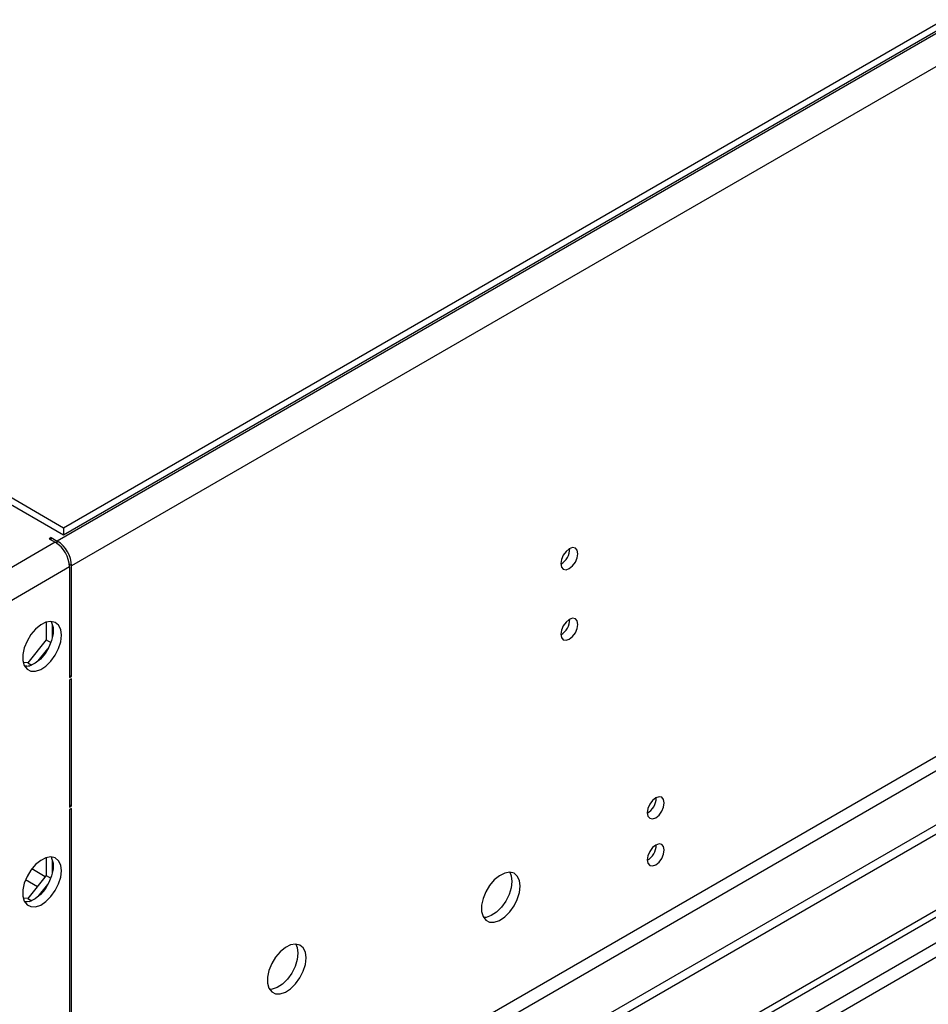
# Model space of a CAD drawing. Units: millimetres. Extents: x 3 to 7983, y 8 to 11294.
# Drawn here: x 1137 to 1295, y 1183 to 1353 of the extents above; entities that cross this region are included whole.
import ezdxf

# ---------------------------------------------------------------- set-up
doc = ezdxf.new("R2010")
doc.units = ezdxf.units.MM
doc.header["$LTSCALE"] = 38

msp = doc.modelspace()

# ---------------------------------------------------------------- linework, layer by layer
at = {"color": 8, "linetype": 'Continuous', "lineweight": 25}
for p, q in [((2534.505, 2065.768), (1143.98, 1263.035)), ((2536.98, 2061.481), (1146.454, 1258.748)), ((2540.162, 1943.695), (1143.273, 1137.288)), ((1144.333, 1135.451), (2541.223, 1941.858)), ((2269.871, 1755.358), (1153.526, 1110.905)), ((1153.526, 1108.456), (2270.931, 1753.52)), ((1143.626, 1262.831), (1102.084, 1238.849)), ((1143.98, 1262.597), (1143.98, 1263.035)), ((1146.101, 1258.544), (1104.558, 1234.562)), ((1146.454, 1258.748), (1146.076, 1258.967)), ((1141.88, 1204.843), (1139.542, 1206.192)), ((1138.482, 1204.355), (1140.535, 1203.17))]:
    msp.add_line(p, q, dxfattribs=at)
at = {"color": 7, "linetype": 'Continuous', "lineweight": 25}
for p, q in [((2533.445, 2066.789), (1145.04, 1265.28)), ((2533.445, 2065.564), (1145.04, 1264.055)), ((2601.504, 1967.269), (1152.465, 1130.757)), ((2601.504, 1965.636), (1152.465, 1129.123)), ((1153.526, 1116.621), (2268.81, 1760.461)), ((1153.526, 1115.396), (2269.871, 1759.848)), ((1145.04, 1265.28), (1124.357, 1277.22)), ((1145.04, 1264.055), (1124.357, 1275.995)), ((1145.04, 1265.28), (1145.04, 1264.055)), ((1142.919, 1263.647), (1142.566, 1263.443)), ((1142.566, 1263.443), (1143.626, 1262.831)), ((1142.919, 1263.647), (1143.98, 1263.035)), ((1142.919, 1263.239), (1142.919, 1263.647)), ((1146.101, 1258.544), (1146.101, 1239.355)), ((1146.454, 1239.559), (1146.454, 1258.748)), ((1142.071, 1248.977), (1142.071, 1245.906)), ((1143.131, 1246.326), (1143.131, 1248.553)), ((1142.071, 1245.906), (1138.853, 1241.904)), ((1142.071, 1245.906), (1142.869, 1245.445)), ((1140.687, 1242.254), (1142.358, 1244.332)), ((1138.853, 1241.904), (1138.062, 1241.975)), ((1138.248, 1241.441), (1139.14, 1241.361)), ((1138.853, 1241.904), (1139.536, 1241.51)), ((1146.101, 1239.763), (1146.454, 1239.559)), ((1146.101, 1239.355), (1146.454, 1239.559)), ((1146.454, 1239.151), (1146.101, 1238.947)), ((1146.101, 1238.947), (1146.101, 1216.901)), ((1146.454, 1217.105), (1146.454, 1239.151)), ((1146.101, 1217.309), (1146.454, 1217.105)), ((1146.101, 1216.901), (1146.454, 1217.105)), ((1146.454, 1216.696), (1146.101, 1216.492)), ((1146.101, 1216.492), (1146.101, 1178.115)), ((1146.454, 1178.319), (1146.454, 1216.696)), ((1142.071, 1208.15), (1142.071, 1205.079)), ((1143.131, 1205.498), (1143.131, 1207.726)), ((1142.071, 1205.079), (1138.853, 1201.077)), ((1140.687, 1201.427), (1142.358, 1203.505)), ((1142.071, 1205.079), (1142.869, 1204.618)), ((1138.853, 1201.077), (1138.062, 1201.148)), ((1138.248, 1200.614), (1139.14, 1200.534)), ((1138.853, 1201.077), (1139.536, 1200.683))]:
    msp.add_line(p, q, dxfattribs=at)
at = {"color": 7, "linetype": 'Continuous', "lineweight": 25, "flags": 128}
for points in [[(1234.242, 1260.843), (1234.129, 1261.434), (1233.807, 1261.804), (1233.325, 1261.898), (1232.757, 1261.7), (1232.189, 1261.242), (1231.707, 1260.592), (1231.385, 1259.85), (1231.272, 1259.128), (1231.385, 1258.537), (1231.707, 1258.167), (1232.189, 1258.073), (1232.757, 1258.271), (1233.325, 1258.729), (1233.807, 1259.379), (1234.129, 1260.121), (1234.242, 1260.843)], [(1234.242, 1248.594), (1234.129, 1249.185), (1233.807, 1249.556), (1233.325, 1249.649), (1232.757, 1249.452), (1232.189, 1248.993), (1231.707, 1248.344), (1231.385, 1247.601), (1231.272, 1246.88), (1231.385, 1246.289), (1231.707, 1245.919), (1232.189, 1245.825), (1232.757, 1246.023), (1233.325, 1246.481), (1233.807, 1247.131), (1234.129, 1247.873), (1234.242, 1248.594)], [(1144.687, 1246.704), (1144.562, 1247.679), (1144.198, 1248.437), (1143.621, 1248.923), (1142.873, 1249.101), (1142.012, 1248.957), (1141.099, 1248.503), (1140.203, 1247.771), (1139.391, 1246.816), (1138.723, 1245.709), (1138.247, 1244.532), (1138, 1243.373), (1138, 1242.316), (1138.247, 1241.442), (1138.723, 1240.814), (1139.391, 1240.479), (1140.203, 1240.461), (1141.099, 1240.764), (1142.012, 1241.362), (1142.873, 1242.214), (1143.621, 1243.254), (1144.198, 1244.407), (1144.562, 1245.586), (1144.687, 1246.704)], [(1142.888, 1249.101), (1142.995, 1248.906), (1143.241, 1248.031), (1143.241, 1246.975), (1142.995, 1245.815), (1142.519, 1244.638), (1141.851, 1243.531), (1141.039, 1242.577), (1140.143, 1241.845), (1139.23, 1241.39), (1138.369, 1241.246), (1138.354, 1241.246)], [(1249.232, 1217.646), (1249.119, 1218.237), (1248.798, 1218.608), (1248.316, 1218.701), (1247.748, 1218.504), (1247.179, 1218.045), (1246.698, 1217.395), (1246.376, 1216.653), (1246.263, 1215.932), (1246.376, 1215.341), (1246.698, 1214.97), (1247.179, 1214.877), (1247.748, 1215.074), (1248.316, 1215.533), (1248.798, 1216.183), (1249.119, 1216.925), (1249.232, 1217.646)], [(1249.232, 1209.481), (1249.119, 1210.072), (1248.798, 1210.442), (1248.316, 1210.536), (1247.748, 1210.338), (1247.179, 1209.88), (1246.698, 1209.23), (1246.376, 1208.488), (1246.263, 1207.766), (1246.376, 1207.175), (1246.698, 1206.805), (1247.179, 1206.711), (1247.748, 1206.909), (1248.316, 1207.367), (1248.798, 1208.017), (1249.119, 1208.759), (1249.232, 1209.481)], [(1144.687, 1205.877), (1144.562, 1206.852), (1144.198, 1207.61), (1143.621, 1208.096), (1142.873, 1208.274), (1142.012, 1208.13), (1141.099, 1207.676), (1140.203, 1206.944), (1139.391, 1205.989), (1138.723, 1204.882), (1138.247, 1203.705), (1138, 1202.546), (1138, 1201.489), (1138.247, 1200.615), (1138.723, 1199.987), (1139.391, 1199.652), (1140.203, 1199.634), (1141.099, 1199.936), (1142.012, 1200.535), (1142.873, 1201.387), (1143.621, 1202.427), (1144.198, 1203.58), (1144.562, 1204.759), (1144.687, 1205.877)], [(1142.888, 1208.274), (1142.995, 1208.078), (1143.241, 1207.204), (1143.241, 1206.148), (1142.995, 1204.988), (1142.519, 1203.811), (1141.851, 1202.704), (1141.039, 1201.749), (1140.143, 1201.018), (1139.23, 1200.563), (1138.369, 1200.419), (1138.354, 1200.419)], [(1224.236, 1203.216), (1224.112, 1204.191), (1223.747, 1204.949), (1223.17, 1205.435), (1222.423, 1205.613), (1221.561, 1205.469), (1220.648, 1205.014), (1219.753, 1204.282), (1218.941, 1203.328), (1218.272, 1202.221), (1217.797, 1201.044), (1217.55, 1199.884), (1217.55, 1198.828), (1217.797, 1197.953), (1218.272, 1197.325), (1218.941, 1196.99), (1219.753, 1196.973), (1220.648, 1197.275), (1221.561, 1197.874), (1222.423, 1198.726), (1223.17, 1199.766), (1223.747, 1200.919), (1224.112, 1202.098), (1224.236, 1203.216)], [(1222.438, 1205.613), (1222.698, 1205.007), (1222.822, 1204.032)], [(1222.822, 1204.032), (1222.698, 1202.914), (1222.333, 1201.735), (1221.756, 1200.582), (1221.009, 1199.542), (1220.147, 1198.691), (1219.234, 1198.092), (1218.339, 1197.79), (1217.903, 1197.758)], [(1187.113, 1190.767), (1186.989, 1191.742), (1186.624, 1192.5), (1186.047, 1192.986), (1185.3, 1193.164), (1184.438, 1193.02), (1183.525, 1192.566), (1182.63, 1191.834), (1181.818, 1190.879), (1181.149, 1189.772), (1180.674, 1188.595), (1180.427, 1187.436), (1180.427, 1186.379), (1180.674, 1185.505), (1181.149, 1184.877), (1181.818, 1184.542), (1182.63, 1184.524), (1183.525, 1184.826), (1184.438, 1185.425), (1185.3, 1186.277), (1186.047, 1187.317), (1186.624, 1188.47), (1186.989, 1189.649), (1187.113, 1190.767)], [(1185.699, 1191.584), (1185.574, 1190.465), (1185.21, 1189.286), (1184.633, 1188.134), (1183.885, 1187.093), (1183.024, 1186.242), (1182.111, 1185.643), (1181.215, 1185.341), (1180.78, 1185.309)], [(1185.314, 1193.164), (1185.574, 1192.558), (1185.699, 1191.584)]]:
    msp.add_lwpolyline(points, dxfattribs=at)
at = {"color": 7, "linetype": 'Continuous', "lineweight": 25}
for centre, radius, start, end in [((1140.728, 1258.3), 5.379, 2.60548, 57.39452), ((1141.081, 1258.504), 5.379, 2.60548, 57.39452), ((1229.792, 1261.697), 3.034, 299.22547, 0.78081), ((1229.792, 1249.449), 3.034, 299.2267, 0.77959), ((1244.776, 1218.504), 3.041, 299.30292, 0.70337), ((1244.776, 1210.339), 3.041, 299.30553, 0.70076)]:
    msp.add_arc(centre, radius, start, end, dxfattribs=at)

doc.saveas('drawing.dxf')
